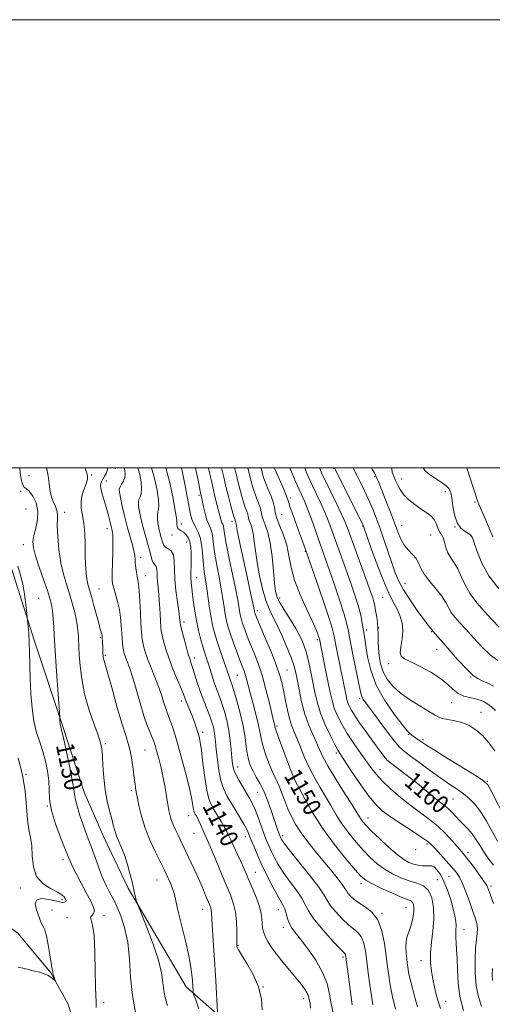
# Model space of a CAD drawing. Extents: x 2059800 to 2062700, y 297300 to 300200.
# Drawn here: x 2060624 to 2060835, y 299761 to 300200 of the extents above; entities that cross this region are included whole.
import ezdxf

# ---------------------------------------------------------------- set-up
doc = ezdxf.new("R2010")
doc.units = 0
doc.header["$MEASUREMENT"] = 0
for name, color, linetype, lineweight in [('BREAKLINE DTM HARD', 7, 'Continuous', 0), ('CONTOUR INDEX', 41, 'Continuous', 13), ('CONTOUR INDEX LABEL', 244, 'Continuous', 0), ('CONTOUR INTERMEDIATE', 44, 'Continuous', 0), ('GRID LINE', 7, 'Continuous', 0), ('SPOT ELEVATION DTM', 2, 'Continuous', 13)]:
    doc.layers.add(name, color=color, linetype=linetype, lineweight=lineweight)
doc.styles.add('Style-WORKING', font='WORKING.shx')

msp = doc.modelspace()

# ---------------------------------------------------------------- linework, layer by layer
at = {"layer": 'BREAKLINE DTM HARD'}
for points in [[(2060608.918, 300000, 1127.071), (2060611.4, 299984.5, 1127.34), (2060619.83, 299955.15, 1127.3), (2060630.06, 299923.19, 1128.31), (2060642.58, 299885.55, 1130.16), (2060652.34, 299855.34, 1130.78), (2060661.05, 299835.24, 1131.17), (2060672, 299812.54, 1131.74), (2060697.84, 299768.52, 1133.42), (2060713.03, 299755.14, 1136.19), (2060743.5, 299749.93, 1139.14), (2060761.61, 299745.84, 1141.03)], [(2060711.27, 299659.67, 1132.56), (2060694.24, 299680.94, 1131.26), (2060683.21, 299695.78, 1130.34), (2060667.18, 299716.09, 1129.33), (2060657.14, 299730.29, 1128.28), (2060650.04, 299744.55, 1127.24), (2060645.19, 299760.8, 1126.29), (2060637.43, 299774.72, 1125.9), (2060626.43, 299787.92, 1124.49), (2060622.76, 299792.44, 1124), (2060616.47, 299796.9, 1123.71)]]:
    msp.add_polyline3d(points, dxfattribs=at)
at = {"layer": 'CONTOUR INDEX', "flags": 128}
for points, elevation in [([(2060623.664, 300000), (2060623.783, 299997.856), (2060624.205, 299994.932), (2060624.817, 299992.702), (2060625.58, 299991.51), (2060626.561, 299990.76), (2060627.852, 299989.62), (2060629.442, 299987.449), (2060630.904, 299984.388), (2060631.707, 299980.77), (2060631.505, 299976.929), (2060630.69, 299973.194), (2060629.84, 299969.897), (2060629.45, 299967.175), (2060629.685, 299964.403), (2060630.628, 299960.76), (2060632.264, 299955.757), (2060634.194, 299950.22), (2060635.922, 299945.304), (2060637.071, 299941.811), (2060637.743, 299939.142), (2060638.158, 299936.346), (2060638.497, 299932.763), (2060638.779, 299928.907), (2060638.985, 299925.586), (2060639.265, 299920.612), (2060639.551, 299916.23), (2060640.044, 299909.148), (2060641.483, 299888.921), (2060641.499, 299888.521), (2060641.521, 299887.124), (2060641.543, 299886.59), (2060641.58, 299886.093), (2060641.641, 299885.656), (2060641.765, 299885.122), (2060642.124, 299883.635), (2060642.923, 299880.158), (2060644.254, 299874.153), (2060645.773, 299867.059), (2060647.023, 299860.812), (2060647.694, 299856.807), (2060648.045, 299854.279), (2060648.482, 299851.922), (2060649.31, 299848.741), (2060650.442, 299844.986), (2060651.693, 299841.216), (2060652.92, 299837.83), (2060654.153, 299834.585), (2060655.462, 299831.08), (2060658.373, 299822.881), (2060659.806, 299819.039), (2060661.114, 299815.918), (2060662.302, 299813.426), (2060663.4, 299811.352), (2060664.454, 299809.441), (2060665.6, 299807.258), (2060666.992, 299804.32), (2060668.696, 299800.23), (2060670.422, 299794.931), (2060671.786, 299788.448), (2060672.558, 299780.899), (2060673.096, 299772.765), (2060673.908, 299764.618), (2060675.332, 299757.034)], 1130), ([(2060676.302, 300000), (2060677.133, 299997.011), (2060677.757, 299993.637), (2060677.97, 299990.746), (2060677.743, 299988.659), (2060677.273, 299987.184), (2060676.811, 299985.999), (2060676.57, 299984.79), (2060676.597, 299983.278), (2060676.896, 299981.194), (2060677.459, 299978.377), (2060678.213, 299975.103), (2060679.071, 299971.76), (2060679.949, 299968.666), (2060680.783, 299965.865), (2060681.515, 299963.334), (2060682.109, 299961.073), (2060682.625, 299959.181), (2060683.15, 299957.783), (2060683.733, 299956.922), (2060684.285, 299956.325), (2060684.681, 299955.638), (2060684.844, 299954.576), (2060684.879, 299953.124), (2060684.938, 299951.338), (2060685.134, 299949.228), (2060685.429, 299946.626), (2060685.745, 299943.32), (2060686.02, 299939.264), (2060686.239, 299935.073), (2060686.402, 299931.531), (2060686.531, 299929.154), (2060686.723, 299927.4), (2060687.1, 299925.465), (2060687.77, 299922.699), (2060688.801, 299919.088), (2060690.249, 299914.776), (2060692.096, 299910), (2060694.019, 299905.367), (2060695.623, 299901.578), (2060696.633, 299899.096), (2060697.891, 299895.808), (2060699.778, 299891.197), (2060700.817, 299888.601), (2060701.738, 299886.153), (2060702.517, 299883.928), (2060703.157, 299881.957), (2060703.678, 299880.126), (2060704.163, 299877.735), (2060704.711, 299873.937), (2060705.395, 299868.275), (2060706.193, 299861.858), (2060707.052, 299856.186), (2060707.952, 299852.348), (2060708.981, 299849.802), (2060710.255, 299847.598), (2060711.823, 299845.019), (2060713.455, 299842.295), (2060714.852, 299839.89), (2060715.826, 299838.087), (2060716.628, 299836.439), (2060717.618, 299834.318), (2060720.703, 299827.787), (2060722.282, 299824.388), (2060723.563, 299821.522), (2060726.028, 299815.813), (2060727.65, 299812.086), (2060729.32, 299808.051), (2060730.664, 299804.285), (2060731.413, 299801.232), (2060731.717, 299798.798), (2060731.833, 299796.757), (2060731.999, 299794.896), (2060732.374, 299793.04), (2060733.098, 299791.03), (2060734.295, 299788.719), (2060736.027, 299786.027), (2060738.342, 299782.888), (2060741.204, 299779.319), (2060747.035, 299772.321), (2060749.205, 299769.639), (2060750.756, 299767.564), (2060751.775, 299765.961), (2060752.364, 299764.68), (2060752.691, 299763.532), (2060753.225, 299760.853), (2060753.449, 299759.051)], 1140), ([(2060707.805, 300000), (2060708.056, 299999.014), (2060709.001, 299994.803), (2060709.875, 299990.849), (2060710.737, 299987.28), (2060712.23, 299981.506), (2060713.154, 299977.708), (2060713.51, 299976.474), (2060713.87, 299975.59), (2060714.208, 299974.863), (2060714.476, 299974.073), (2060714.681, 299972.892), (2060715.037, 299970.574), (2060715.811, 299966.266), (2060717.151, 299959.56), (2060718.739, 299951.837), (2060720.139, 299944.922), (2060721.027, 299940.202), (2060721.512, 299937.31), (2060721.814, 299935.441), (2060722.128, 299933.888), (2060722.535, 299932.338), (2060723.091, 299930.576), (2060723.85, 299928.403), (2060724.875, 299925.684), (2060726.225, 299922.296), (2060727.922, 299918.14), (2060729.823, 299913.207), (2060731.745, 299907.506), (2060733.518, 299901.209), (2060735.024, 299895.131), (2060736.862, 299887.255), (2060737.393, 299885.07), (2060737.509, 299884.549), (2060737.767, 299883.662), (2060738.371, 299881.902), (2060739.448, 299878.952), (2060744.651, 299865.027), (2060745.473, 299862.902), (2060746.085, 299861.471), (2060746.875, 299859.895), (2060748.317, 299857.136), (2060750.792, 299852.451), (2060754.31, 299846.248), (2060758.786, 299839.231), (2060763.999, 299832.114), (2060769.164, 299825.681), (2060773.358, 299820.727), (2060776.02, 299817.749), (2060778.051, 299816.034), (2060780.714, 299814.565), (2060784.858, 299812.588), (2060789.671, 299810.401), (2060793.927, 299808.56), (2060796.689, 299807.457), (2060798.184, 299806.815), (2060798.928, 299806.186), (2060799.352, 299805.206), (2060799.549, 299803.829), (2060799.527, 299802.089), (2060799.291, 299800.04), (2060798.848, 299797.81), (2060798.199, 299795.542), (2060797.385, 299793.339), (2060796.592, 299791.118), (2060796.044, 299788.754), (2060795.899, 299786.18), (2060796.051, 299783.568), (2060796.327, 299781.15), (2060796.587, 299779.112), (2060796.809, 299777.453), (2060797.005, 299776.124), (2060797.202, 299774.993), (2060797.51, 299773.584), (2060798.057, 299771.334), (2060798.925, 299767.894), (2060800.013, 299763.76), (2060801.177, 299759.641)], 1150), ([(2060737.277, 300000), (2060737.489, 299999.429), (2060738.306, 299997.498), (2060741.148, 299991.119), (2060742.415, 299988.167), (2060743.151, 299986.208), (2060743.658, 299984.577), (2060744.385, 299982.307), (2060745.647, 299978.746), (2060748.697, 299970.453), (2060749.819, 299967.361), (2060752.034, 299961.028), (2060756.007, 299949.541), (2060758.981, 299940.866), (2060761.538, 299933.255), (2060763.049, 299928.455), (2060763.816, 299925.483), (2060765.148, 299918.776), (2060769.283, 299898.39), (2060769.66, 299896.741), (2060770.13, 299895.2), (2060770.803, 299893.571), (2060771.812, 299891.66), (2060773.298, 299889.272), (2060775.338, 299886.291), (2060777.753, 299882.91), (2060782.756, 299876.038), (2060784.92, 299873.101), (2060786.616, 299870.875), (2060787.806, 299869.483), (2060789.033, 299868.394), (2060794.111, 299864.562), (2060797.963, 299861.616), (2060801.855, 299858.567), (2060805.226, 299855.83), (2060808.008, 299853.522), (2060810.256, 299851.687), (2060813.564, 299849.16), (2060814.994, 299847.934), (2060816.508, 299846.409), (2060818.153, 299844.638), (2060819.944, 299842.743), (2060821.87, 299840.817), (2060823.801, 299838.844), (2060825.58, 299836.777), (2060827.125, 299834.559), (2060828.642, 299832.089), (2060830.413, 299829.254), (2060832.617, 299826.039), (2060835.028, 299822.817)], 1160), ([(2060772.377, 300000), (2060772.998, 299998.751), (2060774.192, 299996.504), (2060775.751, 299993.472), (2060777.532, 299989.858), (2060779.353, 299985.96), (2060781.082, 299981.986), (2060782.766, 299977.768), (2060784.501, 299973.046), (2060786.34, 299967.707), (2060789.813, 299957.267), (2060791.231, 299953.204), (2060792.789, 299949.55), (2060794.961, 299945.578), (2060798.014, 299940.843), (2060801.378, 299936.011), (2060804.276, 299932.025), (2060806.12, 299929.581), (2060807.078, 299928.382), (2060807.719, 299927.619), (2060807.889, 299927.352), (2060808.067, 299927.133), (2060814.647, 299919.572), (2060819.086, 299914.57), (2060823.165, 299910.184), (2060826.06, 299907.455), (2060828.128, 299906.005), (2060830.021, 299905.101), (2060832.288, 299904.089), (2060835.067, 299902.64)], 1170)]:
    msp.add_lwpolyline(points, dxfattribs=dict(at, elevation=elevation))
at = {"layer": 'CONTOUR INTERMEDIATE', "flags": 128}
for points, elevation in [([(2060635.684, 300000), (2060635.685, 299999.986), (2060635.887, 299998.51), (2060636.149, 299997.162), (2060636.423, 299995.472), (2060636.691, 299993.114), (2060637.057, 299990.332), (2060637.656, 299987.518), (2060638.546, 299984.994), (2060639.492, 299982.83), (2060640.184, 299981.029), (2060640.411, 299979.464), (2060640.364, 299977.483), (2060640.334, 299974.304), (2060640.562, 299969.44), (2060641.101, 299963.581), (2060641.953, 299957.715), (2060643.098, 299952.602), (2060644.419, 299948.106), (2060645.774, 299943.865), (2060647.033, 299939.624), (2060648.108, 299935.547), (2060648.921, 299931.907), (2060649.424, 299928.899), (2060649.686, 299926.428), (2060649.809, 299924.32), (2060649.985, 299919.953), (2060650.168, 299916.577), (2060650.522, 299911.789), (2060651.238, 299905.854), (2060652.532, 299899.211), (2060654.493, 299892.352), (2060656.688, 299885.976), (2060658.556, 299880.834), (2060659.679, 299877.353), (2060660.216, 299874.659), (2060660.469, 299871.555), (2060660.708, 299867.162), (2060661.079, 299861.875), (2060661.697, 299856.407), (2060662.618, 299851.373), (2060663.673, 299846.993), (2060664.635, 299843.389), (2060665.354, 299840.589), (2060665.99, 299838.252), (2060666.779, 299835.945), (2060667.89, 299833.298), (2060669.221, 299830.192), (2060670.601, 299826.572), (2060671.876, 299822.504), (2060672.946, 299818.534), (2060673.727, 299815.332), (2060674.178, 299813.343), (2060674.668, 299811.049), (2060675.014, 299809.608), (2060675.738, 299806.747), (2060675.992, 299805.855), (2060676.557, 299804.372), (2060677.913, 299801.025), (2060680.323, 299795.037), (2060683.156, 299787.597), (2060685.559, 299780.39), (2060686.91, 299774.724), (2060687.516, 299770.403), (2060687.917, 299766.859), (2060688.561, 299763.573), (2060689.54, 299760.242)], 1132), ([(2060652.734, 300000), (2060652.901, 299999.518), (2060653.518, 299997.723), (2060653.856, 299996.356), (2060653.824, 299995.073), (2060653.354, 299993.404), (2060652.463, 299991.014), (2060651.511, 299988.121), (2060650.945, 299985.08), (2060651.069, 299982.121), (2060651.631, 299978.981), (2060652.238, 299975.272), (2060652.587, 299970.76), (2060652.737, 299965.826), (2060652.837, 299961.007), (2060653.011, 299956.754), (2060653.271, 299953.195), (2060653.607, 299950.374), (2060654.022, 299948.202), (2060654.594, 299946.061), (2060655.42, 299943.199), (2060656.538, 299939.16), (2060658.823, 299930.739), (2060659.551, 299928.146), (2060660.209, 299925.869), (2060660.329, 299925.313), (2060660.392, 299924.774), (2060660.571, 299921.823), (2060660.635, 299920.5), (2060660.681, 299919.208), (2060660.743, 299916.996), (2060660.782, 299916.169), (2060660.857, 299915.468), (2060660.995, 299914.792), (2060661.26, 299913.89), (2060661.86, 299911.888), (2060663.038, 299907.762), (2060664.918, 299900.98), (2060667.149, 299892.993), (2060669.259, 299885.75), (2060670.88, 299880.67), (2060672.057, 299877.071), (2060672.938, 299873.746), (2060673.648, 299869.799), (2060674.223, 299865.595), (2060674.68, 299861.81), (2060675.05, 299858.886), (2060675.435, 299856.315), (2060675.954, 299853.35), (2060676.73, 299849.418), (2060677.898, 299844.63), (2060679.595, 299839.27), (2060681.847, 299833.692), (2060684.233, 299828.536), (2060687.432, 299822.069), (2060688.162, 299820.561), (2060689.86, 299816.953), (2060690.993, 299814.409), (2060691.978, 299811.914), (2060692.64, 299809.687), (2060694.207, 299802.725), (2060697.518, 299789.08), (2060699.061, 299782.333), (2060700.008, 299777.341), (2060700.469, 299773.875), (2060700.671, 299771.355), (2060700.97, 299766.567), (2060701.047, 299765.857), (2060701.346, 299764.845), (2060702.126, 299762.663), (2060703.555, 299758.748)], 1134), ([(2060662.718, 300000), (2060662.783, 299999.776), (2060662.657, 299998.727), (2060662.139, 299997.576), (2060661.404, 299996.322), (2060660.64, 299995.068), (2060660.026, 299993.857), (2060659.698, 299992.498), (2060659.782, 299990.742), (2060660.348, 299988.411), (2060662.211, 299982.525), (2060663.101, 299979.35), (2060663.85, 299976.387), (2060664.443, 299973.959), (2060664.865, 299972.176), (2060665.114, 299970.307), (2060665.187, 299967.405), (2060665.102, 299962.902), (2060664.944, 299957.731), (2060664.816, 299953.202), (2060664.816, 299950.246), (2060665.027, 299948.28), (2060665.527, 299946.34), (2060666.341, 299943.679), (2060667.281, 299940.408), (2060668.105, 299936.851), (2060668.633, 299933.302), (2060668.922, 299929.932), (2060669.237, 299924.249), (2060669.4, 299922.034), (2060669.596, 299920.191), (2060669.852, 299918.649), (2060670.219, 299917.212), (2060670.752, 299915.652), (2060671.508, 299913.701), (2060672.531, 299910.928), (2060673.867, 299906.859), (2060675.516, 299901.289), (2060677.311, 299895.083), (2060679.041, 299889.371), (2060680.532, 299885.034), (2060681.747, 299881.951), (2060682.687, 299879.746), (2060683.382, 299878.014), (2060683.988, 299876.22), (2060684.692, 299873.796), (2060685.622, 299870.345), (2060686.672, 299866.157), (2060687.674, 299861.693), (2060688.498, 299857.368), (2060689.157, 299853.406), (2060689.699, 299849.984), (2060690.182, 299847.204), (2060690.708, 299844.865), (2060691.386, 299842.688), (2060692.285, 299840.465), (2060693.307, 299838.253), (2060694.311, 299836.179), (2060695.219, 299834.27), (2060701.291, 299821.301), (2060703.317, 299816.854), (2060705.101, 299812.773), (2060706.565, 299809.303), (2060708.398, 299804.871), (2060708.827, 299803.699), (2060709.053, 299802.719), (2060709.174, 299801.506), (2060709.453, 299796.311), (2060709.761, 299791.436), (2060710.628, 299778.32), (2060711.078, 299771.183), (2060711.925, 299757.166)], 1136), ([(2060670.155, 300000), (2060670.492, 299998.716), (2060670.634, 299997.237), (2060670.435, 299995.692), (2060669.839, 299994.142), (2060669.058, 299992.705), (2060668.37, 299991.511), (2060668.011, 299990.546), (2060668.048, 299989.233), (2060668.506, 299986.847), (2060669.376, 299982.934), (2060670.514, 299978.107), (2060671.743, 299973.243), (2060672.897, 299969.067), (2060673.866, 299965.673), (2060674.553, 299963.002), (2060674.905, 299960.945), (2060675.048, 299959.214), (2060675.153, 299957.472), (2060675.352, 299955.487), (2060675.637, 299953.429), (2060675.961, 299951.575), (2060676.285, 299950.018), (2060676.6, 299948.134), (2060676.908, 299945.122), (2060677.203, 299940.515), (2060677.472, 299935.204), (2060677.694, 299930.417), (2060677.868, 299927.061), (2060678.059, 299924.762), (2060678.348, 299922.828), (2060678.818, 299920.658), (2060679.565, 299918.024), (2060680.687, 299914.787), (2060682.219, 299910.904), (2060683.935, 299906.691), (2060685.548, 299902.557), (2060686.83, 299898.855), (2060687.811, 299895.71), (2060688.583, 299893.193), (2060689.241, 299891.281), (2060690.644, 299887.614), (2060691.601, 299884.921), (2060692.817, 299881.169), (2060694.338, 299876.049), (2060696.145, 299869.517), (2060697.965, 299862.568), (2060699.458, 299856.462), (2060700.381, 299852.161), (2060700.863, 299849.453), (2060701.125, 299847.833), (2060701.358, 299846.838), (2060701.625, 299846.178), (2060701.955, 299845.607), (2060702.377, 299844.902), (2060702.907, 299843.938), (2060703.56, 299842.617), (2060704.335, 299840.898), (2060705.981, 299837.101), (2060707.724, 299833.171), (2060709.171, 299829.775), (2060711.265, 299824.735), (2060713.68, 299818.888), (2060717.763, 299809.055), (2060719.042, 299805.452), (2060719.862, 299801.803), (2060720.296, 299797.602), (2060720.464, 299793.394), (2060720.52, 299787.964), (2060720.542, 299787.002), (2060720.565, 299786.554), (2060720.66, 299786.069), (2060721.182, 299784.984), (2060722.555, 299782.73), (2060724.99, 299778.936), (2060727.829, 299773.999), (2060730.201, 299768.513), (2060731.456, 299763.068), (2060731.836, 299758.263)], 1138), ([(2060682.45, 300000), (2060683.775, 299995.306), (2060684.88, 299990.037), (2060685.505, 299985.801), (2060685.647, 299983.177), (2060685.487, 299981.663), (2060685.252, 299980.487), (2060685.129, 299979.033), (2060685.145, 299977.324), (2060685.287, 299975.542), (2060685.536, 299973.839), (2060685.862, 299972.253), (2060686.23, 299970.794), (2060686.607, 299969.468), (2060687.56, 299966.207), (2060687.972, 299965.346), (2060688.714, 299964.609), (2060689.884, 299963.936), (2060691.17, 299962.977), (2060692.161, 299961.313), (2060692.574, 299958.615), (2060692.663, 299954.931), (2060692.812, 299950.398), (2060693.3, 299945.265), (2060693.981, 299940.229), (2060694.602, 299936.096), (2060694.968, 299933.455), (2060695.123, 299932.032), (2060695.167, 299931.338), (2060695.209, 299930.86), (2060695.389, 299929.991), (2060695.852, 299928.102), (2060696.68, 299924.834), (2060697.705, 299920.912), (2060698.69, 299917.326), (2060699.468, 299914.776), (2060700.143, 299912.783), (2060700.881, 299910.57), (2060702.967, 299903.895), (2060704.297, 299899.953), (2060705.76, 299896.052), (2060708.457, 299889.242), (2060709.382, 299886.652), (2060710.018, 299884.479), (2060710.444, 299882.484), (2060710.742, 299880.401), (2060711.006, 299877.852), (2060711.329, 299874.437), (2060711.8, 299869.953), (2060712.478, 299864.998), (2060713.415, 299860.374), (2060714.658, 299856.652), (2060716.215, 299853.499), (2060718.092, 299850.354), (2060720.231, 299846.838), (2060722.346, 299843.3), (2060724.09, 299840.267), (2060725.238, 299838.066), (2060726.059, 299836.209), (2060726.941, 299834.006), (2060728.2, 299830.919), (2060729.861, 299827.027), (2060731.874, 299822.565), (2060734.149, 299817.818), (2060736.441, 299813.29), (2060738.463, 299809.537), (2060741.106, 299805.042), (2060741.91, 299803.296), (2060742.539, 299801.234), (2060743.146, 299798.993), (2060743.886, 299796.856), (2060744.932, 299794.956), (2060746.526, 299792.812), (2060748.924, 299789.797), (2060752.212, 299785.492), (2060755.773, 299780.335), (2060758.819, 299774.977), (2060760.771, 299769.948), (2060761.892, 299765.305), (2060762.656, 299760.984), (2060763.439, 299756.978)], 1142), ([(2060688.812, 300000), (2060690.552, 299993.351), (2060692.021, 299986.406), (2060693.041, 299980.855), (2060693.551, 299977.72), (2060693.698, 299976.352), (2060693.681, 299975.681), (2060693.683, 299974.859), (2060693.816, 299973.904), (2060694.177, 299973.056), (2060694.831, 299972.471), (2060695.716, 299971.987), (2060696.738, 299971.365), (2060697.798, 299970.392), (2060698.773, 299968.986), (2060699.535, 299967.095), (2060699.99, 299964.713), (2060700.179, 299962.009), (2060700.177, 299959.201), (2060700.064, 299956.469), (2060699.942, 299953.854), (2060699.918, 299951.362), (2060700.07, 299948.957), (2060700.37, 299946.428), (2060700.765, 299943.523), (2060701.218, 299940.058), (2060701.777, 299936.126), (2060702.508, 299931.888), (2060703.446, 299927.537), (2060704.49, 299923.381), (2060705.506, 299919.759), (2060706.396, 299916.881), (2060708.006, 299911.989), (2060709.787, 299906.252), (2060710.741, 299903.351), (2060711.718, 299900.666), (2060712.731, 299897.974), (2060713.802, 299894.955), (2060714.926, 299891.372), (2060716.003, 299887.31), (2060716.911, 299882.94), (2060717.56, 299878.468), (2060717.994, 299874.254), (2060718.289, 299870.693), (2060718.551, 299868.021), (2060719.002, 299865.822), (2060719.888, 299863.521), (2060721.356, 299860.714), (2060723.133, 299857.686), (2060724.846, 299854.896), (2060726.217, 299852.629), (2060727.372, 299850.485), (2060728.534, 299847.889), (2060729.864, 299844.461), (2060732.62, 299836.911), (2060733.795, 299833.827), (2060734.881, 299831.189), (2060736.004, 299828.681), (2060737.304, 299826.019), (2060738.966, 299823.041), (2060741.189, 299819.615), (2060744.032, 299815.712), (2060747.003, 299811.72), (2060749.473, 299808.13), (2060751.073, 299805.227), (2060752.483, 299802.477), (2060754.645, 299799.138), (2060758.153, 299794.774), (2060762.219, 299790.162), (2060765.71, 299786.386), (2060767.77, 299784.235), (2060768.667, 299783.324), (2060768.949, 299782.976), (2060769.082, 299782.587), (2060769.208, 299781.844), (2060770.491, 299771.948), (2060771.523, 299763.834), (2060771.97, 299760.491)], 1144), ([(2060695.782, 300000), (2060696.093, 299998.742), (2060696.846, 299995.076), (2060697.556, 299991.302), (2060699.349, 299981.676), (2060699.83, 299979.278), (2060700.377, 299977.214), (2060701.134, 299975.348), (2060702.175, 299973.506), (2060703.31, 299971.357), (2060704.279, 299968.533), (2060704.898, 299964.832), (2060705.27, 299960.721), (2060705.571, 299956.834), (2060705.945, 299953.599), (2060706.925, 299947.258), (2060708.125, 299938.516), (2060708.838, 299933.976), (2060709.659, 299929.878), (2060710.631, 299926.05), (2060711.805, 299922.183), (2060713.182, 299918.102), (2060715.754, 299910.883), (2060716.544, 299908.598), (2060717.38, 299906.07), (2060717.734, 299905.079), (2060718.265, 299903.507), (2060719.147, 299900.669), (2060720.465, 299896.147), (2060721.956, 299890.583), (2060723.269, 299884.888), (2060724.149, 299879.822), (2060724.72, 299875.542), (2060725.203, 299872.056), (2060725.794, 299869.308), (2060726.604, 299866.98), (2060727.72, 299864.688), (2060729.189, 299862.096), (2060730.885, 299859.062), (2060732.644, 299855.488), (2060734.318, 299851.383), (2060735.824, 299847.17), (2060738.094, 299840.415), (2060738.834, 299838.263), (2060739.355, 299836.786), (2060739.702, 299835.837), (2060739.939, 299835.238), (2060740.134, 299834.797), (2060740.459, 299834.22), (2060741.492, 299832.792), (2060743.915, 299829.693), (2060748.065, 299824.501), (2060752.9, 299818.398), (2060757.036, 299812.963), (2060759.495, 299809.342), (2060760.923, 299806.939), (2060762.374, 299804.72), (2060764.64, 299801.927), (2060767.463, 299798.883), (2060770.321, 299796.181), (2060772.78, 299794.217), (2060774.745, 299792.587), (2060776.205, 299790.685), (2060777.189, 299788.008), (2060777.872, 299784.455), (2060778.468, 299780.025), (2060779.144, 299774.826), (2060779.882, 299769.407), (2060780.618, 299764.422), (2060781.291, 299760.41)], 1146), ([(2060702.069, 300000), (2060702.518, 299997.897), (2060703.331, 299993.857), (2060704.009, 299990.435), (2060704.447, 299988.287), (2060705.642, 299982.626), (2060706.329, 299979.656), (2060707.123, 299976.906), (2060707.964, 299974.843), (2060708.751, 299973.147), (2060709.378, 299971.303), (2060709.79, 299968.862), (2060710.153, 299965.648), (2060710.691, 299961.55), (2060711.548, 299956.58), (2060712.571, 299951.224), (2060713.532, 299946.09), (2060714.261, 299941.659), (2060714.818, 299937.913), (2060715.326, 299934.709), (2060715.901, 299931.861), (2060716.648, 299929.019), (2060717.666, 299925.789), (2060719, 299921.943), (2060720.467, 299917.919), (2060721.827, 299914.319), (2060722.896, 299911.573), (2060723.715, 299909.427), (2060724.382, 299907.455), (2060725, 299905.26), (2060725.696, 299902.559), (2060726.6, 299899.1), (2060727.776, 299894.785), (2060729.024, 299890.144), (2060730.076, 299885.866), (2060730.765, 299882.418), (2060731.325, 299879.394), (2060732.092, 299876.169), (2060733.299, 299872.329), (2060734.767, 299868.315), (2060736.216, 299864.778), (2060737.434, 299862.158), (2060738.487, 299860.035), (2060739.509, 299857.776), (2060740.618, 299854.901), (2060741.859, 299851.541), (2060743.261, 299847.979), (2060744.869, 299844.434), (2060746.801, 299840.859), (2060749.195, 299837.143), (2060752.126, 299833.206), (2060755.435, 299829.104), (2060758.905, 299824.924), (2060762.293, 299820.808), (2060765.276, 299817.105), (2060767.504, 299814.219), (2060768.777, 299812.397), (2060769.47, 299811.268), (2060770.103, 299810.303), (2060771.127, 299809.081), (2060772.706, 299807.604), (2060774.933, 299805.976), (2060777.791, 299804.2), (2060780.823, 299801.849), (2060783.462, 299798.393), (2060785.283, 299793.531), (2060786.429, 299787.883), (2060787.189, 299782.299), (2060787.804, 299777.476), (2060788.338, 299773.493), (2060788.811, 299770.273), (2060789.247, 299767.702), (2060789.684, 299765.504), (2060790.169, 299763.365), (2060790.738, 299761.036), (2060791.404, 299758.533)], 1148), ([(2060713.637, 300000), (2060714.636, 299995.879), (2060715.607, 299991.745), (2060716.727, 299987.346), (2060717.86, 299983.164), (2060718.788, 299979.875), (2060719.351, 299977.96), (2060719.717, 299976.806), (2060719.791, 299976.451), (2060719.848, 299976.247), (2060719.949, 299975.976), (2060720.075, 299975.602), (2060720.198, 299975.083), (2060720.318, 299974.3), (2060720.562, 299972.8), (2060721.089, 299970.048), (2060722.003, 299965.71), (2060724.486, 299954.319), (2060725.729, 299948.566), (2060726.803, 299943.536), (2060727.598, 299939.754), (2060728.045, 299937.56), (2060728.355, 299935.915), (2060728.423, 299935.656), (2060728.515, 299935.363), (2060728.7, 299934.863), (2060729.282, 299933.448), (2060732.91, 299924.88), (2060735.621, 299918.361), (2060738.061, 299912.195), (2060739.708, 299907.476), (2060740.737, 299903.748), (2060741.499, 299900.172), (2060742.282, 299896.141), (2060743.128, 299891.979), (2060744.018, 299888.24), (2060744.951, 299885.272), (2060746.009, 299882.588), (2060747.294, 299879.49), (2060748.884, 299875.48), (2060750.77, 299870.857), (2060752.919, 299866.119), (2060755.28, 299861.66), (2060757.735, 299857.459), (2060760.148, 299853.391), (2060762.441, 299849.347), (2060764.783, 299845.286), (2060767.401, 299841.184), (2060770.441, 299837.052), (2060773.727, 299833.052), (2060777.003, 299829.38), (2060780.091, 299826.188), (2060783.142, 299823.436), (2060786.386, 299821.04), (2060789.975, 299818.938), (2060793.743, 299817.174), (2060797.446, 299815.813), (2060800.85, 299814.802), (2060803.775, 299813.601), (2060806.048, 299811.551), (2060807.542, 299808.176), (2060808.304, 299803.745), (2060808.423, 299798.713), (2060808.03, 299793.499), (2060807.439, 299788.384), (2060807.006, 299783.614), (2060807.007, 299779.363), (2060807.391, 299775.514), (2060808.028, 299771.876), (2060808.791, 299768.344), (2060809.564, 299765.142), (2060810.239, 299762.578), (2060810.77, 299760.746), (2060811.386, 299758.889)], 1152), ([(2060719.526, 300000), (2060720.178, 299997.312), (2060720.935, 299994.087), (2060721.818, 299990.635), (2060722.767, 299987.23), (2060723.667, 299984.281), (2060724.421, 299982.09), (2060724.998, 299980.545), (2060725.384, 299979.428), (2060725.593, 299978.526), (2060725.757, 299977.655), (2060726.038, 299976.634), (2060726.543, 299975.282), (2060727.177, 299973.408), (2060727.789, 299970.816), (2060728.288, 299967.351), (2060728.81, 299963.005), (2060729.546, 299957.809), (2060730.632, 299951.921), (2060731.977, 299946.021), (2060733.43, 299940.919), (2060734.895, 299937.117), (2060736.486, 299933.888), (2060738.367, 299930.2), (2060740.608, 299925.366), (2060742.881, 299920.085), (2060744.764, 299915.403), (2060745.962, 299912.008), (2060746.711, 299909.168), (2060747.375, 299905.793), (2060748.259, 299901.111), (2060749.428, 299895.609), (2060750.887, 299890.093), (2060752.6, 299885.219), (2060754.379, 299881.058), (2060755.999, 299877.534), (2060757.367, 299874.452), (2060758.934, 299871.15), (2060761.285, 299866.845), (2060764.748, 299861.111), (2060768.63, 299854.932), (2060771.978, 299849.646), (2060774.09, 299846.244), (2060775.256, 299844.324), (2060776.015, 299843.136), (2060776.883, 299841.99), (2060778.29, 299840.423), (2060780.648, 299838.033), (2060784.162, 299834.626), (2060788.233, 299830.838), (2060792.059, 299827.515), (2060795.034, 299825.296), (2060797.35, 299824.011), (2060799.393, 299823.282), (2060801.455, 299822.799), (2060803.431, 299822.512), (2060805.119, 299822.435), (2060806.395, 299822.524), (2060807.443, 299822.496), (2060808.528, 299822.009), (2060809.852, 299820.765), (2060811.371, 299818.646), (2060812.981, 299815.577), (2060814.572, 299811.607), (2060816.007, 299807.281), (2060817.146, 299803.265), (2060817.886, 299800.076), (2060818.272, 299797.625), (2060818.392, 299795.671), (2060818.336, 299793.975), (2060818.233, 299792.3), (2060818.217, 299790.409), (2060818.38, 299788.07), (2060818.635, 299785.046), (2060818.854, 299781.105), (2060818.985, 299776.113), (2060819.288, 299770.334), (2060820.103, 299764.133), (2060821.651, 299757.905)], 1154), ([(2060725.415, 300000), (2060725.719, 299998.745), (2060726.263, 299996.429), (2060726.909, 299993.923), (2060727.674, 299991.296), (2060728.547, 299988.686), (2060729.492, 299986.221), (2060730.379, 299983.984), (2060731.051, 299982.05), (2060731.427, 299980.427), (2060731.723, 299978.858), (2060732.228, 299977.021), (2060733.138, 299974.588), (2060734.278, 299971.214), (2060735.38, 299966.549), (2060736.234, 299960.515), (2060736.857, 299954.112), (2060737.328, 299948.61), (2060737.765, 299944.89), (2060738.467, 299942.263), (2060739.774, 299939.653), (2060741.883, 299936.249), (2060744.416, 299932.312), (2060746.848, 299928.369), (2060748.771, 299924.804), (2060750.239, 299921.428), (2060751.418, 299917.906), (2060752.453, 299913.981), (2060753.402, 299909.698), (2060754.301, 299905.179), (2060755.216, 299900.517), (2060756.339, 299895.68), (2060757.896, 299890.61), (2060759.992, 299885.366), (2060762.265, 299880.482), (2060764.233, 299876.609), (2060765.616, 299874.08), (2060766.938, 299871.945), (2060772.053, 299864.197), (2060775.818, 299858.623), (2060779.466, 299853.519), (2060782.497, 299849.835), (2060785.435, 299847.084), (2060789.058, 299844.42), (2060793.82, 299841.244), (2060798.892, 299837.954), (2060803.123, 299835.195), (2060805.718, 299833.381), (2060807.316, 299831.999), (2060808.912, 299830.305), (2060813.967, 299824.791), (2060816.508, 299821.949), (2060818.423, 299819.641), (2060819.897, 299817.419), (2060821.27, 299814.626), (2060822.791, 299810.836), (2060824.355, 299806.56), (2060825.767, 299802.542), (2060826.861, 299799.345), (2060827.579, 299796.81), (2060827.889, 299794.599), (2060827.8, 299792.344), (2060827.47, 299789.562), (2060827.095, 299785.738), (2060826.862, 299780.585), (2060826.913, 299774.716), (2060827.377, 299768.967), (2060828.349, 299764.018), (2060829.772, 299759.911)], 1156), ([(2060731.303, 300000), (2060731.591, 299998.77), (2060732.001, 299997.211), (2060732.581, 299995.363), (2060733.426, 299993.092), (2060734.563, 299990.351), (2060735.759, 299987.422), (2060736.718, 299984.672), (2060737.261, 299982.327), (2060737.689, 299980.062), (2060738.418, 299977.408), (2060739.724, 299974.014), (2060741.314, 299969.982), (2060742.751, 299965.529), (2060743.767, 299960.801), (2060744.76, 299955.654), (2060746.3, 299949.875), (2060748.738, 299943.438), (2060751.572, 299937.086), (2060754.083, 299931.752), (2060755.722, 299928.13), (2060756.608, 299925.969), (2060757.029, 299924.783), (2060757.237, 299924.125), (2060757.341, 299923.726), (2060760.305, 299909.187), (2060762.168, 299899.849), (2060762.99, 299896.26), (2060764.013, 299892.905), (2060765.436, 299889.416), (2060767.344, 299885.652), (2060769.797, 299881.527), (2060772.764, 299877.054), (2060775.862, 299872.634), (2060780.755, 299865.767), (2060782.788, 299863.174), (2060785.428, 299860.347), (2060789.169, 299856.836), (2060793.643, 299852.967), (2060798.266, 299849.261), (2060802.566, 299846.086), (2060806.518, 299843.199), (2060810.212, 299840.206), (2060813.682, 299836.865), (2060816.743, 299833.544), (2060820.822, 299828.839), (2060822.181, 299827.218), (2060823.811, 299825.146), (2060826.093, 299822.127), (2060828.608, 299818.713), (2060830.74, 299815.716), (2060832.061, 299813.658), (2060832.901, 299811.891), (2060833.781, 299809.477), (2060835.041, 299805.717)], 1158), ([(2060744.165, 300000), (2060745.134, 299997.532), (2060746.672, 299993.996), (2060748.2, 299990.665), (2060749.509, 299987.876), (2060750.736, 299985.133), (2060752.107, 299981.734), (2060753.77, 299977.224), (2060755.568, 299972.145), (2060757.269, 299967.291), (2060761.896, 299954.231), (2060764.09, 299947.925), (2060766.394, 299941.136), (2060768.317, 299935.171), (2060769.527, 299930.876), (2060770.321, 299927.263), (2060771.155, 299922.888), (2060772.349, 299916.81), (2060774.838, 299904.391), (2060775.539, 299900.821), (2060775.95, 299898.943), (2060776.325, 299897.891), (2060776.939, 299896.84), (2060778.139, 299895.147), (2060783.564, 299887.749), (2060787.312, 299882.702), (2060790.688, 299878.331), (2060793.142, 299875.507), (2060795.301, 299873.57), (2060798.089, 299871.473), (2060802.136, 299868.457), (2060806.912, 299864.918), (2060811.595, 299861.535), (2060815.54, 299858.824), (2060818.808, 299856.633), (2060821.637, 299854.644), (2060824.244, 299852.538), (2060826.759, 299849.989), (2060829.294, 299846.67), (2060831.914, 299842.428), (2060836.926, 299833.473)], 1162), ([(2060750.836, 300000), (2060751.454, 299998.331), (2060752.667, 299995.546), (2060754.192, 299992.309), (2060755.978, 299988.632), (2060757.872, 299984.662), (2060759.699, 299980.582), (2060761.338, 299976.505), (2060762.897, 299972.277), (2060764.537, 299967.673), (2060770.312, 299951.608), (2060772.173, 299946.308), (2060773.806, 299941.407), (2060775.095, 299937.087), (2060775.966, 299933.484), (2060776.519, 299930.546), (2060776.897, 299928.173), (2060777.611, 299923.881), (2060778.109, 299920.602), (2060778.864, 299915.8), (2060780.263, 299909.791), (2060782.754, 299903.1), (2060786.53, 299896.302), (2060790.752, 299890.169), (2060794.327, 299885.526), (2060796.439, 299882.928), (2060797.399, 299881.85), (2060798.601, 299880.833), (2060799.279, 299880.317), (2060800.223, 299879.653), (2060803.477, 299877.414), (2060805.361, 299876.177), (2060809.012, 299873.885), (2060814.926, 299870.246), (2060827.387, 299862.631), (2060830.696, 299860.487), (2060832.509, 299858.591), (2060834.281, 299855.408), (2060840.424, 299843.455)], 1164), ([(2060757.409, 300000), (2060757.785, 299999.008), (2060758.663, 299997.08), (2060760.184, 299993.953), (2060762.447, 299989.388), (2060765.008, 299984.191), (2060767.291, 299979.43), (2060768.907, 299975.787), (2060770.226, 299972.408), (2060778.728, 299948.984), (2060780.25, 299944.736), (2060781.17, 299942.037), (2060781.708, 299940.219), (2060782.06, 299938.688), (2060782.333, 299937.167), (2060782.944, 299933.39), (2060783.273, 299931.019), (2060783.506, 299928.427), (2060783.586, 299925.676), (2060783.61, 299922.737), (2060783.71, 299919.557), (2060784.02, 299916.12), (2060784.677, 299912.567), (2060785.816, 299909.076), (2060787.581, 299905.779), (2060790.131, 299902.62), (2060793.631, 299899.499), (2060798.062, 299896.382), (2060802.672, 299893.516), (2060806.522, 299891.216), (2060808.977, 299889.699), (2060810.615, 299888.796), (2060812.314, 299888.241), (2060817.761, 299887.223), (2060820.999, 299886.384), (2060824.167, 299885.092), (2060827.221, 299883.213), (2060830.183, 299880.624), (2060833.04, 299877.314), (2060835.65, 299873.736)], 1166), ([(2060764.086, 300000), (2060764.089, 299999.973), (2060764.1, 299999.903), (2060764.199, 299999.687), (2060776.262, 299975.63), (2060776.875, 299974.369), (2060777.033, 299973.993), (2060779.018, 299968.393), (2060781.289, 299962.063), (2060784.086, 299954.486), (2060786.8, 299947.595), (2060788.955, 299942.829), (2060790.63, 299939.659), (2060792.04, 299937.062), (2060793.319, 299934.199), (2060794.287, 299930.959), (2060794.68, 299927.416), (2060794.373, 299923.711), (2060793.782, 299920.273), (2060793.459, 299917.597), (2060793.903, 299915.977), (2060795.409, 299914.878), (2060798.219, 299913.562), (2060802.373, 299911.479), (2060807.101, 299908.832), (2060811.428, 299906.017), (2060814.643, 299903.385), (2060817.081, 299901.126), (2060819.34, 299899.387), (2060821.868, 299898.251), (2060824.519, 299897.534), (2060826.996, 299896.985), (2060829.083, 299896.384), (2060830.867, 299895.638), (2060832.514, 299894.683), (2060834.177, 299893.435), (2060835.97, 299891.725)], 1168), ([(2060780.578, 300000), (2060781.078, 299999.123), (2060781.762, 299997.953), (2060782.357, 299996.868), (2060782.921, 299995.713), (2060783.536, 299994.293), (2060784.354, 299992.269), (2060787.218, 299985.089), (2060789.113, 299980.286), (2060790.915, 299975.586), (2060792.402, 299971.577), (2060793.754, 299968.286), (2060795.254, 299965.601), (2060797.074, 299963.391), (2060798.958, 299961.462), (2060800.538, 299959.601), (2060801.612, 299957.609), (2060802.619, 299955.326), (2060804.162, 299952.604), (2060806.622, 299949.384), (2060809.499, 299945.969), (2060812.077, 299942.752), (2060813.837, 299940.027), (2060815.069, 299937.703), (2060816.265, 299935.591), (2060817.85, 299933.481), (2060819.983, 299931.072), (2060822.753, 299928.042), (2060826.174, 299924.24), (2060829.941, 299920.2), (2060833.67, 299916.628), (2060837.063, 299914.05)], 1172), ([(2060789.598, 300000), (2060789.641, 299999.711), (2060789.895, 299998.2), (2060790.242, 299997.04), (2060790.732, 299995.887), (2060791.376, 299994.459), (2060792.212, 299992.558), (2060793.385, 299990.323), (2060795.069, 299987.978), (2060797.355, 299985.72), (2060799.998, 299983.63), (2060802.669, 299981.762), (2060805.077, 299980.131), (2060807.085, 299978.604), (2060808.59, 299977.009), (2060809.552, 299975.248), (2060810.684, 299972.049), (2060811.303, 299971.014), (2060811.983, 299970.083), (2060812.628, 299968.815), (2060813.191, 299966.904), (2060813.822, 299964.572), (2060814.724, 299962.173), (2060816.027, 299959.943), (2060817.587, 299957.658), (2060819.187, 299954.973), (2060820.707, 299951.65), (2060822.407, 299947.848), (2060824.641, 299943.83), (2060827.634, 299939.828), (2060831.078, 299935.955), (2060834.535, 299932.291), (2060837.65, 299928.931)], 1174), ([(2060803.631, 300000), (2060804.497, 299998.841), (2060806.53, 299997.098), (2060809.065, 299995.379), (2060811.711, 299993.667), (2060813.924, 299992.082), (2060815.306, 299990.642), (2060816.055, 299988.945), (2060816.514, 299986.483), (2060817.003, 299982.977), (2060817.736, 299979.049), (2060818.901, 299975.55), (2060820.58, 299973.132), (2060822.429, 299971.644), (2060823.997, 299970.736), (2060824.978, 299970.003), (2060825.652, 299968.827), (2060826.442, 299966.537), (2060827.748, 299962.669), (2060829.867, 299957.593), (2060833.074, 299951.888), (2060837.434, 299946.122)], 1176), ([(2060823.146, 300000), (2060823.18, 299999.907), (2060823.766, 299998.119), (2060826.983, 299988.148), (2060827.641, 299986.206), (2060828.152, 299984.877), (2060831.494, 299976.967), (2060833.165, 299973.086), (2060834.837, 299969.297)], 1178), ([(2060622.751, 299956.133), (2060623.923, 299952.241), (2060624.888, 299948.207), (2060625.66, 299943.66), (2060626.241, 299939.213), (2060627.329, 299929.345), (2060627.602, 299926.28), (2060627.844, 299922.299), (2060628.003, 299917.478), (2060628.129, 299911.939), (2060628.296, 299905.815), (2060628.581, 299899.302), (2060629.082, 299892.85), (2060629.899, 299886.975), (2060631.084, 299882.027), (2060632.479, 299877.706), (2060633.878, 299873.55), (2060635.091, 299869.209), (2060636.007, 299864.791), (2060636.532, 299860.516), (2060636.68, 299856.475), (2060636.897, 299852.24), (2060637.741, 299847.252), (2060639.554, 299841.239), (2060641.844, 299835.082), (2060645.249, 299826.611), (2060646.211, 299824.304), (2060647.345, 299821.866), (2060649.052, 299818.44), (2060651.14, 299814.395), (2060653.266, 299810.403), (2060655.106, 299807.025), (2060656.4, 299804.371), (2060656.904, 299802.44), (2060656.523, 299801.177), (2060655.754, 299800.313), (2060655.241, 299799.526), (2060655.445, 299798.383), (2060656.111, 299796.007), (2060656.8, 299791.409), (2060657.177, 299784.132), (2060657.313, 299775.837), (2060657.383, 299768.717), (2060657.517, 299764.391), (2060657.666, 299762.181), (2060657.736, 299760.837), (2060657.669, 299759.3)], 1128), ([(2060622.845, 299870.491), (2060624.841, 299863.156), (2060625.98, 299855.781), (2060626.539, 299848.903), (2060626.983, 299843.115), (2060627.656, 299838.758), (2060628.404, 299835.164), (2060628.952, 299831.417), (2060629.189, 299826.882), (2060629.665, 299822.067), (2060631.095, 299817.764), (2060633.905, 299814.577), (2060637.362, 299812.362), (2060640.448, 299810.784), (2060642.383, 299809.56), (2060643.36, 299808.602), (2060643.814, 299807.872), (2060644.098, 299807.33), (2060644.238, 299806.932), (2060644.175, 299806.632), (2060643.881, 299806.398), (2060643.427, 299806.233), (2060642.913, 299806.154), (2060642.347, 299806.186), (2060641.366, 299806.39), (2060639.517, 299806.84), (2060636.602, 299807.492), (2060633.456, 299807.849), (2060631.168, 299807.301), (2060630.517, 299805.472), (2060631.027, 299802.923), (2060632.968, 299797.446), (2060633.404, 299796.498), (2060634.013, 299795.48), (2060634.761, 299793.903), (2060635.563, 299791.24), (2060636.342, 299787.247), (2060637.036, 299782.804), (2060637.588, 299779.074), (2060637.96, 299776.915), (2060638.181, 299775.969), (2060638.298, 299775.572), (2060638.36, 299775.167), (2060638.425, 299774.63), (2060638.549, 299773.945), (2060638.767, 299773.124), (2060639.025, 299772.306), (2060639.352, 299771.317), (2060639.285, 299771.297), (2060638.401, 299772.137), (2060637.491, 299772.853), (2060636.221, 299773.607), (2060634.543, 299774.304), (2060632.367, 299774.982), (2060629.592, 299775.712), (2060626.246, 299776.527), (2060622.873, 299777.321)], 1126), ([(2060834.59, 299776.676), (2060834.454, 299773.757), (2060834.615, 299771.405)], 1158)]:
    msp.add_lwpolyline(points, dxfattribs=dict(at, elevation=elevation))
at = {"layer": 'GRID LINE', "flags": 128}
for points in [[(2059800, 297300), (2062700, 297300), (2062700, 300200), (2059800, 300200), (2059800, 297300)], [(2060000, 297500), (2062500, 297500), (2062500, 300000), (2060000, 300000), (2060000, 297500)]]:
    msp.add_lwpolyline(points, dxfattribs=at)
at = {"layer": 'SPOT ELEVATION DTM'}
for p in [(2060666.2, 299999.86, 1136.7), (2060763.72, 299999.81, 1167.9), (2060627.73, 299996.59, 1131), (2060655.72, 299996.91, 1134.2), (2060662.22, 299994.14, 1136.7), (2060782.05, 299996.13, 1171.8), (2060794.02, 299995.03, 1174.7), (2060624.01, 299989.63, 1129.8), (2060813.55, 299989.38, 1175.5), (2060703.64, 299987.73, 1147.7), (2060744.32, 299986.58, 1160.3), (2060826.8, 299984.83, 1177.8), (2060626.33, 299981.7, 1128.1), (2060643.67, 299980.26, 1132.7), (2060718.3, 299976.15, 1151.5), (2060740.56, 299979.12, 1159.1), (2060662.55, 299972.88, 1135.4), (2060695.78, 299975.01, 1144.5), (2060776.66, 299974.04, 1167.9), (2060794.08, 299974.39, 1172.7), (2060817.97, 299973.63, 1176), (2060691.6, 299970.07, 1143.5), (2060698.1, 299967.02, 1143.2), (2060807.06, 299970.16, 1173.1), (2060825, 299969.59, 1175.9), (2060625.23, 299965.76, 1129.3), (2060751.04, 299962.82, 1159.9), (2060677.54, 299959.92, 1138.5), (2060679.82, 299951.95, 1138.7), (2060702.6, 299951.05, 1144.8), (2060658.93, 299946.03, 1134.9), (2060795.52, 299948.53, 1170.8), (2060632.04, 299941.88, 1128.9), (2060739.57, 299941.93, 1156.5), (2060785.65, 299942.28, 1167.2), (2060729.6, 299936.32, 1152.4), (2060696.92, 299931.3, 1142.4), (2060778.25, 299927.73, 1164.4), (2060783.79, 299928.63, 1166), (2060659.53, 299924.44, 1133.8), (2060756.37, 299923.46, 1157.7), (2060807.47, 299926.94, 1169.9), (2060809.72, 299919.04, 1168.9), (2060661.81, 299916.43, 1134.2), (2060701.49, 299915.26, 1142.5), (2060742.9, 299909.81, 1152.9), (2060788.22, 299912.75, 1167.5), (2060720.7, 299907.43, 1147), (2060824.94, 299906.78, 1169.9), (2060775.33, 299897.15, 1161.7), (2060695.74, 299896.06, 1139.5), (2060816.42, 299895.29, 1167.3), (2060829.44, 299891, 1166.8), (2060738.49, 299884.95, 1150.3), (2060705.27, 299882.12, 1140.4), (2060797.19, 299881.18, 1163.9), (2060661.77, 299877.02, 1132.2), (2060803.69, 299878.74, 1164.3), (2060679.49, 299874.11, 1135), (2060764.89, 299872.9, 1155.7), (2060720.93, 299866.59, 1144.7), (2060626.41, 299863.3, 1126), (2060784.39, 299865.45, 1158.7), (2060745.25, 299861.17, 1149.8), (2060832.31, 299860.21, 1164.1), (2060673.44, 299855.98, 1133.7), (2060729.85, 299855.32, 1145.1), (2060635.97, 299849.22, 1128), (2060817, 299852.25, 1161), (2060699.05, 299844.91, 1137.3), (2060779.03, 299843.82, 1154.7), (2060701.33, 299836.95, 1137.1), (2060724.26, 299835.5, 1141.4), (2060740.96, 299836.02, 1146.4), (2060805.46, 299832.3, 1155.7), (2060800.33, 299829.73, 1155.7), (2060823.75, 299828.49, 1158.5), (2060642.82, 299825.31, 1127.5), (2060728.82, 299819.54, 1140.8), (2060815.25, 299817.77, 1155), (2060684.85, 299816.13, 1133.2), (2060775.9, 299814.49, 1149.5), (2060810.08, 299816.26, 1152.7), (2060833.94, 299813.48, 1158.3), (2060623.85, 299812.64, 1125.5), (2060642.48, 299807.33, 1125.7), (2060637.91, 299802.83, 1127.1), (2060661.23, 299800.32, 1128.4), (2060705.27, 299803.04, 1135.3), (2060739.03, 299803.01, 1141.3), (2060785.3, 299801.29, 1148.1), (2060796.08, 299804.04, 1149.2), (2060644.72, 299799.36, 1127.5), (2060741.29, 299795.06, 1141.5), (2060821.96, 299794.01, 1154.7), (2060721.06, 299787, 1138.1), (2060767.86, 299781.82, 1143.7), (2060802.74, 299780.22, 1151.4), (2060732.21, 299768.45, 1138), (2060660.99, 299761.56, 1128.4), (2060750.36, 299763.25, 1139.5), (2060813.8, 299762.07, 1152.7)]:
    msp.add_point(p, dxfattribs=at)

# ---------------------------------------------------------------- texts
at = {"layer": 'CONTOUR INDEX LABEL', "style": 'Style-WORKING', "width": 0.875}
for s, rotation, p in [('1130', 281.9, (2060639.669, 299876.357, 1130)), ('1150', 299.6, (2060741.313, 299862.69, 1150)), ('1160', 319.2, (2060794.704, 299859.082, 1160)), ('1140', 297.2, (2060704.927, 299849.201, 1140))]:
    msp.add_text(s, height=8, rotation=rotation, dxfattribs=at).set_placement(p)

doc.saveas('drawing.dxf')
